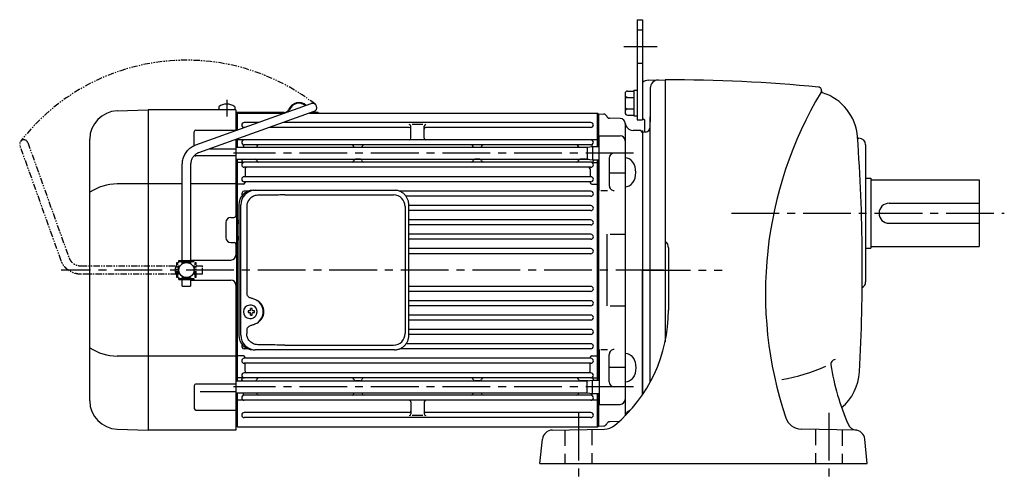
# Model space of a CAD drawing. Extents: x 23 to 1055, y 76 to 882.
# Drawn here: x 23 to 612, y 78 to 354 of the extents above; entities that cross this region are included whole.
import ezdxf

# ---------------------------------------------------------------- set-up
doc = ezdxf.new("R2010")
doc.units = 0
doc.header["$LTSCALE"] = 3
doc.header["$MEASUREMENT"] = 0
for name, pattern in [('HIDDEN', [3.75, 2.5, -1.25]), ('HIDDEN2', [4.7625, 3.175, -1.5875]), ('PHANTOM', [2.5, 1.25, -0.25, 0.25, -0.25, 0.25, -0.25]), ('sekkei(A2)', [14.2875, 9.525, -1.5875, 1.5875, -1.5875])]:
    doc.linetypes.add(name, pattern=pattern)
doc.layers.get('0').update_dxf_attribs({"linetype": 'CONTINUOUS'})
for name, color, linetype in [('CENTER', 3, 'sekkei(A2)'), ('HIDDEN', 1, 'HIDDEN'), ('HIDS', 1, 'HIDDEN2'), ('PHANTOM', 2, 'PHANTOM')]:
    doc.layers.add(name, color=color, linetype=linetype)

# ---------------------------------------------------------------- blocks, each defined once
blk = doc.blocks.new('A$C6D6A49C0-1')
at = {"layer": 'PHANTOM'}
for p, q in [((5.58, 75), (74.66, 99.7)), ((76.34, 95), (7.26, 70.29)), ((-2.5, 5.75), (-2.5, 63.17)), ((2.5, 63.17), (2.5, 5.75)), ((-4.5, 5.75), (4.5, 5.75)), ((-4.5, 5.15), (-4.5, 5.75)), ((-4.5, 5.15), (4.5, 5.15)), ((-2.5, 4.55), (2.5, 4.55)), ((-2.5, 3.74), (-2.5, 4.55)), ((-1.47, 5.15), (-1.47, 4.55)), ((1.53, 5.15), (1.53, 4.55)), ((2.5, 4.55), (2.5, 3.74)), ((4.5, 5.75), (4.5, 5.15)), ((-4.5, -5.75), (-4.5, -5.15)), ((-4.5, -5.15), (4.5, -5.15)), ((-4.5, -5.75), (4.5, -5.75)), ((-2.5, -4.55), (-2.5, -3.74)), ((-2.5, -4.55), (2.5, -4.55)), ((-2.5, -9.65), (-2.5, -5.75)), ((-1.47, -4.55), (-1.47, -5.15)), ((1.53, -4.55), (1.53, -5.15)), ((2.5, -3.74), (2.5, -4.55)), ((2.5, -5.75), (2.5, -9.65)), ((4.5, -5.15), (4.5, -5.75)), ((-2.5, -9.65), (2.5, -9.65))]:
    blk.add_line(p, q, dxfattribs=at)
blk.add_arc((75.5, 97.35), 2.5, 289.67786, 109.67786, dxfattribs=at)
for points, knots in [([(-2.5, 63.17), (-2.5, 63.44), (-2.48, 64.17), (-2.34, 65.37), (-2.03, 66.73), (-1.58, 68.05), (-0.99, 69.31), (-0.27, 70.49), (0.57, 71.58), (1.52, 72.56), (2.57, 73.43), (3.71, 74.17), (4.72, 74.68), (5.36, 74.92), (5.58, 75)], [0, 0, 0, 0, 0.052222, 0.142531, 0.232884, 0.323226, 0.413533, 0.503779, 0.593938, 0.683987, 0.773904, 0.863675, 0.953292, 1, 1, 1, 1]), ([(7.26, 70.29), (7.12, 70.24), (6.67, 70.07), (5.94, 69.67), (5.11, 69.07), (4.38, 68.34), (3.74, 67.5), (3.23, 66.58), (2.84, 65.59), (2.59, 64.55), (2.51, 63.73), (2.5, 63.27), (2.5, 63.17)], [0, 0, 0, 0, 0.052192, 0.168374, 0.28417, 0.399311, 0.513825, 0.627792, 0.741313, 0.854492, 0.967428, 1, 1, 1, 1])]:
    blk.add_open_spline(points, degree=3, knots=knots, dxfattribs=at)
blk = doc.blocks.new('A$C6D6A49C0-2')
for p, q in [((5.58, 75), (74.66, 99.7)), ((76.34, 95), (7.26, 70.29)), ((-2.5, 5.75), (-2.5, 63.17)), ((2.5, 63.17), (2.5, 5.75)), ((-4.5, 5.75), (4.5, 5.75)), ((-4.5, 5.15), (-4.5, 5.75)), ((-4.5, 5.15), (4.5, 5.15)), ((-2.5, 4.55), (2.5, 4.55)), ((-2.5, 3.74), (-2.5, 4.55)), ((-1.47, 5.15), (-1.47, 4.55)), ((1.53, 5.15), (1.53, 4.55)), ((2.5, 4.55), (2.5, 3.74)), ((4.5, 5.75), (4.5, 5.15)), ((-4.5, -5.75), (-4.5, -5.15)), ((-4.5, -5.15), (4.5, -5.15)), ((-4.5, -5.75), (4.5, -5.75)), ((-2.5, -4.55), (-2.5, -3.74)), ((-2.5, -4.55), (2.5, -4.55)), ((-2.5, -9.65), (-2.5, -5.75)), ((-1.47, -4.55), (-1.47, -5.15)), ((1.53, -4.55), (1.53, -5.15)), ((2.5, -3.74), (2.5, -4.55)), ((2.5, -5.75), (2.5, -9.65)), ((4.5, -5.15), (4.5, -5.75)), ((-2.5, -9.65), (2.5, -9.65))]:
    blk.add_line(p, q)
blk.add_arc((75.5, 97.35), 2.5, 289.67786, 109.67786)
for points, knots in [([(-2.5, 63.17), (-2.5, 63.44), (-2.48, 64.17), (-2.34, 65.37), (-2.03, 66.73), (-1.58, 68.05), (-0.99, 69.31), (-0.27, 70.49), (0.57, 71.58), (1.52, 72.56), (2.57, 73.43), (3.71, 74.17), (4.72, 74.68), (5.36, 74.92), (5.58, 75)], [0, 0, 0, 0, 0.052222, 0.142531, 0.232884, 0.323226, 0.413533, 0.503779, 0.593938, 0.683987, 0.773904, 0.863675, 0.953292, 1, 1, 1, 1]), ([(7.26, 70.29), (7.12, 70.24), (6.67, 70.07), (5.94, 69.67), (5.11, 69.07), (4.38, 68.34), (3.74, 67.5), (3.23, 66.58), (2.84, 65.59), (2.59, 64.55), (2.51, 63.73), (2.5, 63.27), (2.5, 63.17)], [0, 0, 0, 0, 0.052192, 0.168374, 0.28417, 0.399311, 0.513825, 0.627792, 0.741313, 0.854492, 0.967428, 1, 1, 1, 1])]:
    blk.add_open_spline(points, degree=3, knots=knots)

msp = doc.modelspace()

# ---------------------------------------------------------------- linework, layer by layer
for p, q in [((392.45, 354), (395.65, 354)), ((392.45, 354), (392.45, 294)), ((395.65, 354), (395.65, 294)), ((399.02, 317.73), (409.15, 318)), ((400.15, 312.89), (400.15, 292.8)), ((409.15, 318), (409.15, 161.07)), ((385.15, 309.69), (385.15, 298.31)), ((386.65, 311.19), (390.45, 311.19)), ((386.65, 307.44), (390.45, 307.44)), ((390.45, 311.7), (392.45, 311.7)), ((390.45, 311.7), (390.45, 296.3)), ((128.13, 279), (197.21, 303.7)), ((141.9, 301.84), (141.9, 300)), ((151.4, 301.84), (151.4, 300)), ((81.06, 299.35), (99.62, 300)), ((142.14, 300), (99.65, 300)), ((99.65, 300), (99.65, 108)), ((152.15, 300), (99.65, 300)), ((198.89, 299), (129.81, 274.29)), ((152.15, 300), (152.15, 287.59)), ((181.12, 298.4), (152.15, 298.4)), ((181.12, 298), (152.15, 298)), ((152.65, 297.49), (152.15, 297.47)), ((153.15, 298), (152.65, 297.5)), ((152.65, 287.77), (152.65, 297.5)), ((152.65, 287.77), (152.65, 297.49)), ((153.15, 298), (181.26, 298)), ((153.15, 287.95), (153.15, 298)), ((196.11, 298), (368.65, 298)), ((201.35, 298.4), (197.48, 298.4)), ((201.35, 298), (197.48, 298)), ((202.01, 298), (198.69, 298)), ((201.35, 298.4), (201.35, 298)), ((368.65, 278), (368.65, 298)), ((368.65, 298), (369.15, 297.5)), ((369.15, 297.5), (369.15, 278)), ((369.15, 297.5), (369.15, 278)), ((369.15, 297.49), (372.34, 297.4)), ((382.23, 294.79), (375.93, 294.95)), ((386.65, 300.56), (390.45, 300.56)), ((386.65, 296.81), (390.45, 296.81)), ((390.45, 296.3), (392.45, 296.3)), ((395.65, 295), (396.65, 294)), ((400.15, 136.82), (400.15, 295.72)), ((165.6, 292.4), (157.15, 292.4)), ((157.21, 289.4), (157.15, 289.4)), ((255.9, 289.4), (172.06, 289.4)), ((364.65, 292.4), (180.45, 292.4)), ((256.9, 283), (256.9, 290.18)), ((264.1, 291.18), (257.7, 291.18)), ((264.9, 283), (264.9, 290.18)), ((364.65, 289.4), (265.9, 289.4)), ((385.15, 291.79), (385.15, 116.66)), ((392.45, 294), (395.65, 294)), ((396.65, 294), (396.65, 286.59)), ((127.24, 278.64), (127.24, 286.87)), ((128.23, 287.87), (152.15, 287.87)), ((369.65, 251.55), (369.65, 284.5)), ((369.65, 284.5), (382.15, 284.5)), ((394.65, 287.5), (389.98, 287.62)), ((395.65, 286.5), (394.65, 287.5)), ((395.65, 286.5), (394.65, 287.5)), ((395.65, 287.5), (395.65, 129.44)), ((397.41, 286.65), (395.65, 286.5)), ((395.65, 286.5), (395.65, 204)), ((524.31, 283), (525.15, 283)), ((64.65, 125.64), (64.65, 282.36)), ((152.15, 282.28), (152.15, 236.5)), ((152.15, 277.55), (362.45, 277.55)), ((152.65, 277.55), (152.65, 282.46)), ((152.65, 277.55), (152.65, 282.46)), ((153.15, 282), (152.65, 281.5)), ((153.15, 277.55), (153.15, 282.64)), ((368.65, 282), (153.15, 282)), ((156.65, 278.5), (156.65, 277.55)), ((364.65, 279), (157.15, 279)), ((164.65, 278), (164.65, 277.55)), ((222.65, 277.55), (222.65, 278)), ((227.65, 277.55), (227.65, 278)), ((294.15, 277.55), (294.15, 278)), ((299.15, 277.55), (299.15, 278)), ((357.15, 278), (357.15, 277.55)), ((362.45, 277.55), (365.65, 278)), ((362.45, 277.55), (362.45, 270.45)), ((365.15, 278.5), (365.15, 277.93)), ((365.65, 278), (369.65, 278)), ((365.65, 278), (365.65, 270)), ((368.65, 282), (369.15, 281.5)), ((529.15, 279), (529.15, 197)), ((152.15, 272.37), (128.24, 272.37)), ((129.17, 272.37), (128.24, 272.37)), ((136.54, 276.7), (152.15, 276.7)), ((152.15, 270.45), (362.45, 270.45)), ((152.65, 137.55), (152.65, 270.45)), ((152.65, 137.55), (152.65, 270.45)), ((153.15, 268.5), (152.65, 268)), ((153.15, 137.55), (153.15, 270.45)), ((156.45, 268.5), (153.15, 268.5)), ((155.65, 270.45), (155.65, 269.5)), ((156.65, 270.38), (163.65, 270.38)), ((364.65, 268.6), (157.15, 268.6)), ((364.65, 265.6), (157.15, 265.6)), ((226.65, 270.38), (223.65, 270.38)), ((298.15, 270.38), (295.15, 270.38)), ((362.98, 270.38), (358.15, 270.38)), ((362.45, 270.45), (365.65, 270)), ((365.35, 268.5), (368.65, 268.5)), ((365.65, 270), (369.65, 270)), ((366.15, 270), (366.15, 269.5)), ((368.65, 138), (368.65, 270)), ((368.65, 268.5), (369.15, 268)), ((369.15, 270), (369.15, 138)), ((369.15, 270), (369.15, 138)), ((375.65, 271), (375.65, 254.55)), ((364.65, 259.9), (157.15, 259.9)), ((157.65, 264.6), (157.65, 259.9)), ((364.15, 264.6), (364.15, 259.9)), ((375.65, 262.27), (385.15, 262.27)), ((120.05, 255.62), (81.06, 255.62)), ((152.15, 255.62), (125.05, 255.62)), ((153.15, 255.5), (152.65, 255.35)), ((156.65, 255.5), (153.15, 255.5)), ((364.65, 256.9), (157.15, 256.9)), ((157.65, 256.9), (157.65, 256.5)), ((364.15, 256.9), (364.15, 256.5)), ((365.15, 255.5), (368.65, 255.5)), ((368.65, 255.5), (369.15, 255.35)), ((529.15, 259), (532.15, 259)), ((532.15, 259), (532.15, 217)), ((532.15, 258), (597.15, 258)), ((597.15, 258), (597.15, 218)), ((159.39, 251.2), (157.15, 251.2)), ((364.65, 251.2), (250.25, 251.2)), ((364.65, 248.2), (254.02, 248.2)), ((370.65, 251.55), (374.65, 251.55)), ((364.65, 242.6), (255.67, 242.6)), ((543.15, 244), (597.15, 244)), ((364.65, 239.6), (255.67, 239.6)), ((146.15, 232.5), (146.15, 223.5)), ((149.15, 235.5), (151.15, 235.5)), ((153.15, 223), (153.15, 233)), ((364.65, 234), (255.67, 234)), ((364.65, 231), (255.67, 231)), ((543.15, 232), (597.15, 232)), ((364.65, 225.4), (255.67, 225.4)), ((374.15, 225.47), (374.15, 182.53)), ((376.15, 225.47), (385.15, 225.47)), ((149.15, 220.5), (151.15, 220.5)), ((152.15, 219.5), (152.15, 213)), ((364.65, 222.4), (255.67, 222.4)), ((364.65, 216.8), (255.67, 216.8)), ((364.65, 213.8), (255.67, 213.8)), ((411.15, 217.2), (411.15, 179.94)), ((529.15, 217), (532.15, 217)), ((532.15, 218), (597.15, 218)), ((125.05, 210), (149.15, 210)), ((395.65, 129.44), (395.65, 204)), ((125.05, 198), (149.15, 198)), ((152.15, 195), (152.15, 108)), ((364.65, 194.2), (255.67, 194.2)), ((364.65, 191.2), (255.67, 191.2)), ((160.81, 182.99), (160.49, 182.99)), ((364.65, 185.6), (255.67, 185.6)), ((160.6, 179.5), (159.46, 179.5)), ((159.46, 178.47), (160.6, 178.47)), ((163.23, 179.5), (162.25, 179.5)), ((162.25, 178.47), (163.23, 178.47)), ((364.65, 182.6), (255.67, 182.6)), ((364.65, 177), (255.67, 177)), ((376.15, 182.53), (385.15, 182.53)), ((160.49, 174.99), (160.81, 174.99)), ((364.65, 174), (255.67, 174)), ((364.65, 168.4), (255.67, 168.4)), ((364.65, 165.4), (255.67, 165.4)), ((364.65, 159.8), (254.02, 159.8)), ((159.39, 156.8), (157.15, 156.8)), ((364.65, 156.8), (250.25, 156.8)), ((369.65, 156.45), (369.65, 123.5)), ((370.65, 156.45), (374.65, 156.45)), ((375.65, 137), (375.65, 153.45)), ((152.15, 152.38), (81.06, 152.38)), ((153.15, 152.5), (152.65, 152.65)), ((156.65, 152.5), (153.15, 152.5)), ((364.65, 151.1), (157.15, 151.1)), ((364.65, 148.1), (157.15, 148.1)), ((157.65, 151.1), (157.65, 151.5)), ((157.65, 143.4), (157.65, 148.1)), ((364.15, 151.1), (364.15, 151.5)), ((364.15, 143.4), (364.15, 148.1)), ((365.15, 152.5), (368.65, 152.5)), ((368.65, 152.5), (369.15, 152.65)), ((364.65, 142.4), (157.15, 142.4)), ((375.65, 145.73), (385.15, 145.73)), ((152.15, 135.63), (128.24, 135.63)), ((152.15, 137.55), (362.45, 137.55)), ((153.15, 139.5), (152.65, 140)), ((156.45, 139.5), (153.15, 139.5)), ((155.65, 137.55), (155.65, 138.45)), ((156.65, 137.62), (163.65, 137.62)), ((364.65, 139.4), (157.15, 139.4)), ((226.65, 137.62), (223.65, 137.62)), ((298.15, 137.62), (295.15, 137.62)), ((362.98, 137.62), (358.15, 137.62)), ((362.45, 137.55), (365.65, 138)), ((362.45, 130.45), (362.45, 137.55)), ((365.35, 139.5), (368.65, 139.5)), ((365.65, 138), (369.65, 138)), ((365.65, 130), (365.65, 138)), ((366.15, 138), (366.15, 138.45)), ((368.65, 139.5), (369.15, 140)), ((127.24, 134.63), (127.24, 121.13)), ((130.65, 131.3), (152.15, 131.3)), ((152.15, 130.45), (362.45, 130.45)), ((152.65, 110.5), (152.65, 130.45)), ((152.65, 110.51), (152.65, 130.45)), ((153.15, 110), (153.15, 130.45)), ((156.65, 129.5), (156.65, 130.45)), ((164.65, 130), (164.65, 130.45)), ((222.65, 130), (222.65, 130.45)), ((227.65, 130), (227.65, 130.45)), ((294.15, 130), (294.15, 130.45)), ((299.15, 130), (299.15, 130.45)), ((357.15, 130), (357.15, 130.45)), ((362.45, 130.45), (365.65, 130)), ((365.15, 129.5), (365.15, 130.07)), ((365.65, 130), (369.65, 130)), ((368.65, 110), (368.65, 130)), ((369.15, 130), (369.15, 110.5)), ((369.15, 130), (369.15, 110.5)), ((153.15, 126), (152.65, 126.5)), ((368.65, 126), (153.15, 126)), ((364.65, 129), (157.15, 129)), ((256.9, 125), (256.9, 117.82)), ((264.9, 125), (264.9, 117.82)), ((368.65, 126), (369.15, 126.5)), ((128.23, 120.13), (152.15, 120.13)), ((255.9, 118.6), (157.15, 118.6)), ((364.65, 118.6), (265.9, 118.6)), ((369.65, 123.5), (382.15, 123.5)), ((364.65, 115.6), (157.15, 115.6)), ((264.1, 116.82), (257.7, 116.82)), ((381.53, 113.19), (375.93, 113.05)), ((81.06, 108.65), (99.62, 108)), ((152.15, 108), (99.65, 108)), ((152.65, 110.51), (152.15, 110.53)), ((152.65, 110.5), (153.15, 110)), ((153.15, 110), (368.65, 110)), ((341.56, 108.09), (372.73, 108.64)), ((368.65, 110), (369.15, 110.5)), ((369.15, 110.51), (372.34, 110.6)), ((522.74, 108.09), (490.59, 108.65)), ((334.15, 88), (335.7, 102.72)), ((530.15, 88), (528.6, 102.72)), ((334.15, 88), (530.15, 88))]:
    msp.add_line(p, q)
at = {"color": 7, "linetype": 'Continuous', "lineweight": 25}
for p, q in [((162.38, 251.8), (163.62, 251.8)), ((163.62, 251.8), (247.16, 251.8)), ((181.37, 249), (246.48, 249)), ((247.16, 251.8), (247.86, 251.77)), ((153.92, 243), (153.92, 165)), ((155.16, 165), (155.16, 243)), ((158.6, 242), (158.6, 190)), ((253.48, 242), (253.48, 166)), ((255.67, 165), (255.67, 243)), ((158.6, 168), (158.6, 166)), ((162.38, 156.2), (163.62, 156.2)), ((247.16, 156.2), (163.62, 156.2)), ((181.37, 159), (246.48, 159))]:
    msp.add_line(p, q, dxfattribs=at)
at = {"flags": 128}
for points in [[(164.22, 181.06), (164, 181.39), (163.6, 181.87), (163.12, 182.28), (162.59, 182.6), (162.02, 182.83), (161.42, 182.96), (160.81, 182.98)], [(160.81, 174.99), (161.42, 175.02), (162.02, 175.14), (162.59, 175.37), (163.12, 175.7), (163.6, 176.1), (164, 176.58), (164.25, 176.97)]]:
    msp.add_lwpolyline(points, dxfattribs=at)
msp.add_circle((122.55, 204), 4.5)
for centre, radius, start, end in [((399.15, 312.74), 5, 91.5, 134.43343), ((405.15, 312.89), 5, 91.5, 180), ((409.15, -637), 955, 84.48621, 90), ((500.72, 311.59), 2, 329.13385, 84.48638), ((386.65, 309.69), 1.5, 90, 180), ((386.65, 308.94), 1.5, 180, 270), ((386.65, 305.94), 1.5, 90, 180), ((704.15, 190), 235, 149.13341, 198.48779), ((503.69, 311.16), 1, 171.7265, 252.4371), ((494.33, 281.6), 30, 4.15935, 72.43687), ((146.65, 295.4), 8, 53.57632, 126.4236), ((189.85, 297.9), 6.4, 47.48841, 158.13997), ((189.85, 297.9), 6, 49.5227, 158.13997), ((198.05, 301.35), 2.5, 289.67786, 109.67786), ((386.65, 302.06), 1.5, 180, 270), ((81.65, 282.36), 17, 92, 180), ((181.12, 301.4), 3, 270, 338.13997), ((181.12, 301.4), 3.4, 270, 272.44475), ((181.12, 301.4), 3.4, 306.91097, 338.13997), ((197.48, 299.9), 1.9, 243.91414, 270), ((197.48, 299.9), 1.5, 261.76323, 270), ((372.29, 295.4), 2, 22.78071, 88.5), ((375.98, 296.95), 2, 202.78071, 268.5), ((382.15, 291.79), 3, 0, 88.5), ((386.65, 299.06), 1.5, 90, 180), ((386.65, 298.31), 1.5, 180, 270), ((157.15, 290.9), 1.5, 90, 270), ((255.9, 290.18), 1, 0, 90), ((255.9, 288.4), 1, 0, 90), ((265.9, 290.18), 1, 90, 180), ((265.9, 288.4), 1, 90, 180), ((364.65, 290.9), 1.5, 270, 90), ((390.11, 292.62), 5, 185.9638, 268.5), ((397.15, 289.64), 3, 275.00034, 0), ((128.24, 286.87), 1, 90.00006, 180.00006), ((255.9, 283), 1, 270, 0), ((265.9, 283), 1, 180, 270), ((382.15, 281.5), 3, 359.99986, 89.99986), ((-572.85, 204), 1100, 356.81869, 4.15915), ((525.15, 279), 4, 0, 90), ((157.15, 280.5), 1.5, 90, 270), ((155.65, 278.5), 1, 0, 53.1301), ((165.65, 278), 1, 90, 180), ((221.65, 278), 1, 0, 90), ((228.65, 278), 1, 90, 180), ((293.15, 278), 1, 0, 90), ((300.15, 278), 1, 90, 180), ((356.15, 278), 1, 0, 90), ((364.65, 280.5), 1.5, 270, 90), ((366.15, 278.5), 1, 126.8699, 180), ((128.24, 273.37), 1, 214.52568, 270.00006), ((378.65, 271), 3, 90, 179.99986), ((156.65, 269.55), 1, 180, 281.53696), ((157.15, 267.1), 1.5, 90, 270), ((156.65, 269.38), 1, 90, 175.10738), ((156.45, 269.5), 1, 270, 286.2602), ((157.15, 267.1), 1.5, 90, 106.2602), ((158.65, 264.6), 1, 90, 180), ((163.65, 269.38), 1, 6.34666, 90), ((165.64, 269.6), 1, 186.34666, 270), ((221.66, 269.6), 1, 270, 353.65334), ((223.65, 269.38), 1, 90, 173.65334), ((226.65, 269.38), 1, 6.34666, 90), ((228.64, 269.6), 1, 186.34666, 270), ((293.16, 269.6), 1, 270, 353.65334), ((295.15, 269.38), 1, 90, 173.65334), ((298.15, 269.38), 1, 6.34666, 90), ((300.14, 269.6), 1, 186.34666, 270), ((356.16, 269.6), 1, 270, 353.65334), ((358.15, 269.38), 1, 90, 173.65334), ((363.15, 264.6), 1, 0, 90), ((364.65, 267.1), 1.5, 73.7398, 90), ((364.65, 267.1), 1.5, 270, 90), ((365.15, 269.55), 1, 258.46304, 0), ((365.35, 269.5), 1, 253.7398, 270), ((365.15, 269.38), 1, 4.89262, 38.65715), ((157.15, 258.4), 1.5, 90, 270), ((364.65, 258.4), 1.5, 270, 90), ((81.64, 224.54), 31.09, 91.07286, 123.12278), ((156.65, 256.5), 1, 270, 0), ((365.15, 256.5), 1, 180, 270), ((378.65, 254.55), 3, 179.99986, 270), ((157.15, 249.7), 1.5, 90, 218.67463), ((364.65, 249.7), 1.5, 270, 90), ((364.65, 241.1), 1.5, 270, 90), ((543.15, 238), 6, 90, 270), ((151.15, 236.5), 1, 270, 0), ((149.15, 232.5), 3, 90, 180), ((154.15, 233), 1, 103.16904, 180), ((364.65, 232.5), 1.5, 270, 90), ((364.65, 223.9), 1.5, 270, 90), ((149.15, 223.5), 3, 180, 270), ((151.15, 219.5), 1, 0, 90), ((154.15, 223), 1, 180, 256.83096), ((406.15, 217.2), 5, 0, 53.13354), ((149.15, 213), 3, 270, 0), ((364.65, 215.3), 1.5, 270, 90), ((121.65, 204), 6, 143.93341, 180), ((121.65, 204), 6, 120.87004, 135.09947), ((121.65, 204), 6, 105.46601, 106.59784), ((121.65, 204), 6, 180, 216.06659), ((121.65, 204), 6, 224.90053, 239.12996), ((121.65, 204), 6, 253.40216, 254.53399), ((149.15, 195), 3, 0, 90), ((525.15, 197), 4, 299.07214, 0), ((364.65, 192.7), 1.5, 270, 90), ((160.64, 178.99), 4, 92.17585, 267.82415), ((364.65, 184.1), 1.5, 270, 90), ((203.02, 178.99), 43.57, 179.32277, 180.67723), ((161.46, 179.02), 0.986, 122.1469, 150.73824), ((161.46, 178.95), 0.986, 209.26176, 237.8531), ((161.34, 167.98), 13, 87.84144, 92.15856), ((141.43, 179.05), 19.52, 2.36893, 5.6557), ((141.43, 178.93), 19.52, 354.3443, 357.63107), ((161.34, 189.99), 13, 267.84144, 272.15856), ((142.41, 179.05), 19.52, 2.36893, 5.6557), ((142.41, 178.93), 19.52, 354.3443, 357.63107), ((161.39, 179.02), 0.986, 29.26176, 57.8531), ((161.39, 178.95), 0.986, 302.1469, 330.73824), ((154.09, 178.99), 9.15, 356.77493, 3.22507), ((364.65, 175.5), 1.5, 270, 90), ((321.15, 179.94), 90, 309.98151, 359.99991), ((364.65, 166.9), 1.5, 270, 90), ((157.15, 158.3), 1.5, 141.32537, 270), ((364.65, 158.3), 1.5, 270, 90), ((81.64, 183.46), 31.09, 236.87722, 268.92714), ((378.65, 153.45), 3, 90, 180.00014), ((157.15, 149.6), 1.5, 90, 270), ((156.65, 151.5), 1, 0, 90), ((365.15, 151.5), 1, 90, 180), ((364.65, 149.6), 1.5, 270, 90), ((511.27, 147.44), 3, 96.24368, 193.9017), ((157.15, 140.9), 1.5, 90, 270), ((158.65, 143.4), 1, 180, 270), ((363.15, 143.4), 1, 270, 0), ((364.65, 140.9), 1.5, 270, 90), ((462.92, 237.07), 100, 279.2525, 295.0585), ((656.4, 170.89), 150, 189.0871, 203.2643), ((495.48, 144.62), 30.02, 309.87851, 356.81891), ((128.24, 134.63), 1, 89.99994, 179.99994), ((156.65, 138.45), 1, 78.46304, 180), ((156.65, 138.62), 1, 184.89262, 270), ((156.45, 138.5), 1, 73.7398, 90), ((157.15, 140.9), 1.5, 253.7398, 270), ((163.65, 138.62), 1, 270, 353.65334), ((165.64, 138.4), 1, 90, 173.65334), ((221.66, 138.4), 1, 6.34666, 90), ((223.65, 138.62), 1, 186.34666, 270), ((226.65, 138.62), 1, 270, 353.65334), ((228.64, 138.4), 1, 90, 173.65334), ((293.16, 138.4), 1, 6.34666, 90), ((295.15, 138.62), 1, 186.34666, 270), ((298.15, 138.62), 1, 270, 353.65334), ((300.14, 138.4), 1, 90, 173.65334), ((356.16, 138.4), 1, 6.34666, 90), ((358.15, 138.62), 1, 186.34666, 270), ((364.65, 140.9), 1.5, 270, 286.2602), ((365.15, 138.45), 1, 0, 101.53696), ((365.35, 138.5), 1, 90, 106.2602), ((365.15, 138.62), 1, 321.34285, 355.10738), ((378.65, 137), 3, 180.00014, 270), ((165.65, 130), 1, 180, 270), ((221.65, 130), 1, 270, 0), ((228.65, 130), 1, 180, 270), ((293.15, 130), 1, 270, 0), ((300.15, 130), 1, 180, 270), ((356.15, 130), 1, 270, 0), ((81.65, 125.64), 17, 180, 268), ((157.15, 127.5), 1.5, 90, 270), ((155.65, 129.5), 1, 306.8699, 0), ((255.9, 125), 1, 0, 90), ((265.9, 125), 1, 90, 180), ((364.65, 127.5), 1.5, 270, 90), ((366.15, 129.5), 1, 180, 233.1301), ((382.15, 126.5), 3, 270.00014, 0.00014), ((128.24, 121.13), 1, 179.99994, 269.99994), ((157.15, 117.1), 1.5, 90, 270), ((255.9, 119.6), 1, 270, 0), ((265.9, 119.6), 1, 180, 270), ((364.65, 117.1), 1.5, 270, 90), ((390.11, 115.38), 5, 110.67539, 163.09979), ((255.9, 117.82), 1, 270, 0), ((265.9, 117.82), 1, 180, 270), ((375.98, 111.05), 2, 91.5, 157.21929), ((490.76, 118.65), 10, 198.48759, 269.0004), ((341.67, 102.09), 6, 91.00009, 174.00011), ((372.29, 112.6), 2, 271.5, 337.21929), ((372.56, 118.64), 10, 270.99991, 309.98169), ((524.12, 114.02), 6.02, 203.2641, 262.90869), ((522.64, 102.09), 6, 5.99985, 89.00027)]:
    msp.add_arc(centre, radius, start, end)
at = {"color": 7, "linetype": 'Continuous', "lineweight": 25}
for centre, radius, start, end in [((162.56, 243.17), 8.63, 91.15389, 181.1092), ((163.8, 243.17), 8.63, 91.15394, 181.10915), ((246.48, 242), 7, 0, 90), ((160.3, 179), 8.15, 303.5537, 56.4463), ((246.48, 166), 7, 270, 0), ((162.56, 164.83), 8.63, 178.8908, 268.84611), ((163.8, 164.83), 8.63, 178.89085, 268.84606)]:
    msp.add_arc(centre, radius, start, end, dxfattribs=at)
msp.add_ellipse((385.15, 262.52), major_axis=(0, 8.71), ratio=0.73925, start_param=3.141593, end_param=6.283185)
for centre, major_axis, ratio, start_param, end_param in [((181.37, 242), (27.2, 0), 0.257336, 1.570796, 1.677697), ((160.3, 179), (8.56, 0), 0.934633, 5.268129, 7.298241)]:
    msp.add_ellipse(centre, major_axis=major_axis, ratio=ratio, start_param=start_param, end_param=end_param, dxfattribs=at)
at = {"color": 7, "linetype": 'Continuous', "lineweight": 25, "extrusion": (0, 0, -1)}
msp.add_ellipse((181.37, 166), major_axis=(27.2, 0), ratio=0.257336, start_param=1.570796, end_param=1.677697, dxfattribs=at)
at = {"extrusion": (0, 0, -1)}
msp.add_ellipse((385.15, 145.48), major_axis=(0, -8.71), ratio=0.73925, start_param=3.141593, end_param=6.283185, dxfattribs=at)
at = {"color": 7, "linetype": 'Continuous', "lineweight": 25}
for points, knots in [([(165.27, 248.77), (164.76, 248.73), (163.85, 248.65), (162.61, 248.21), (161.57, 247.63), (160.64, 246.88), (159.86, 245.98), (159.26, 244.97), (158.86, 243.95), (158.64, 242.95), (158.62, 242.32), (158.6, 242)], [0, 0, 0, 0, 0.150265, 0.264224, 0.378167, 0.491659, 0.605126, 0.714377, 0.823608, 0.911806, 1, 1, 1, 1]), ([(178.47, 248.96), (177.95, 248.95), (175.37, 248.88), (170.97, 248.8), (167.09, 248.78), (165.27, 248.77)], [0, 0, 0, 0, 0.117474, 0.587379, 1, 1, 1, 1]), ([(255.67, 243), (255.66, 243.17), (255.66, 243.64), (255.57, 244.4), (255.39, 245.28), (255.12, 246.14), (254.77, 246.96), (254.34, 247.75), (253.83, 248.48), (253.26, 249.16), (252.62, 249.77), (251.92, 250.31), (251.18, 250.77), (250.39, 251.16), (249.57, 251.45), (248.73, 251.67), (248.16, 251.74), (247.87, 251.77)], [0, 0, 0, 0, 0.038882, 0.107736, 0.176615, 0.245487, 0.314345, 0.38318, 0.451984, 0.520748, 0.589465, 0.658131, 0.726742, 0.795298, 0.8638, 0.932254, 1, 1, 1, 1]), ([(158.6, 190), (158.62, 189.81), (158.65, 189.42), (158.87, 188.88), (159.21, 188.41), (159.68, 187.97), (160.3, 187.6), (161.04, 187.31), (161.55, 187.17), (161.81, 187.1)], [0, 0, 0, 0, 0.121626, 0.241326, 0.365072, 0.487329, 0.656925, 0.827545, 1, 1, 1, 1]), ([(161.81, 187.1), (162.12, 187), (162.8, 186.81), (163.81, 186.38), (164.48, 185.99), (164.81, 185.8)], [0, 0, 0, 0, 0.297898, 0.646887, 1, 1, 1, 1]), ([(164.81, 172.2), (164.53, 172.04), (163.92, 171.67), (162.91, 171.23), (162.18, 171.01), (161.81, 170.9)], [0, 0, 0, 0, 0.297985, 0.647065, 1, 1, 1, 1]), ([(161.81, 170.9), (161.55, 170.83), (161.04, 170.69), (160.3, 170.4), (159.68, 170.03), (159.21, 169.59), (158.87, 169.12), (158.65, 168.58), (158.62, 168.19), (158.6, 168)], [0, 0, 0, 0, 0.172446, 0.343066, 0.512671, 0.634918, 0.758673, 0.878368, 1, 1, 1, 1]), ([(165.27, 159.23), (164.76, 159.27), (163.85, 159.35), (162.61, 159.79), (161.57, 160.37), (160.64, 161.12), (159.86, 162.02), (159.26, 163.03), (158.86, 164.06), (158.64, 165.05), (158.62, 165.68), (158.6, 166)], [0, 0, 0, 0, 0.150265, 0.264224, 0.378167, 0.491659, 0.605126, 0.714377, 0.823608, 0.911806, 1, 1, 1, 1]), ([(178.47, 159.04), (177.95, 159.05), (175.37, 159.12), (170.97, 159.2), (167.09, 159.22), (165.27, 159.23)], [0, 0, 0, 0, 0.117474, 0.587379, 1, 1, 1, 1]), ([(247.16, 156.2), (247.32, 156.2), (247.78, 156.21), (248.52, 156.3), (249.37, 156.49), (250.19, 156.76), (250.99, 157.12), (251.74, 157.57), (252.45, 158.09), (253.1, 158.68), (253.69, 159.34), (254.21, 160.06), (254.66, 160.82), (255.04, 161.64), (255.33, 162.48), (255.53, 163.36), (255.65, 164.2), (255.66, 164.75), (255.67, 165)], [0, 0, 0, 0, 0.037051, 0.101745, 0.166453, 0.23117, 0.295907, 0.360675, 0.425483, 0.490336, 0.555238, 0.62019, 0.685191, 0.750238, 0.815327, 0.880453, 0.945609, 1, 1, 1, 1])]:
    msp.add_open_spline(points, degree=3, knots=knots, dxfattribs=at)
for points, knots in [([(164.79, 178.99), (164.78, 179.1), (164.78, 179.4), (164.7, 179.91), (164.52, 180.48), (164.36, 180.86), (164.24, 181.04), (164.23, 181.05)], [0, 0, 0, 0, 0.150921, 0.427022, 0.703322, 0.979579, 1, 1, 1, 1]), ([(164.26, 176.98), (164.28, 177), (164.4, 177.19), (164.55, 177.59), (164.72, 178.16), (164.78, 178.63), (164.78, 178.91), (164.79, 178.99)], [0, 0, 0, 0, 0.037796, 0.322008, 0.606449, 0.891076, 1, 1, 1, 1])]:
    msp.add_open_spline(points, degree=3, knots=knots)
at = {"layer": 'CENTER'}
for p, q in [((384.42, 338), (404.42, 338)), ((146.65, 305.88), (146.65, 295.9)), ((390.15, 274), (150.65, 274)), ((448.78, 238), (612.15, 238)), ((408.08, 204), (47.49, 204)), ((395.65, 204), (443.18, 204)), ((390.15, 134), (150.65, 134)), ((357.15, 118.36), (357.15, 78)), ((507.15, 118.36), (507.15, 78))]:
    msp.add_line(p, q, dxfattribs=at)
at = {"layer": 'HIDDEN'}
for p, q in [((198.69, 298), (199.01, 298)), ((153.92, 232.11), (153.63, 232.13)), ((153.92, 223.89), (153.63, 223.87))]:
    msp.add_line(p, q, dxfattribs=at)
for centre, start, end in [((153.65, 232.63), 180, 267.00001), ((153.65, 223.37), 92.99999, 180)]:
    msp.add_arc(centre, 0.5, start, end, dxfattribs=at)
at = {"layer": 'HIDS'}
for p, q in [((392.45, 348), (395.65, 348)), ((392.45, 328), (395.65, 328)), ((349.15, 108.23), (349.15, 88)), ((365.15, 108.5), (365.15, 88)), ((499.15, 108.5), (499.15, 88)), ((515.15, 108.23), (515.15, 88))]:
    msp.add_line(p, q, dxfattribs=at)
at = {"layer": 'PHANTOM'}
msp.add_arc((122.55, 204), 125.7, 52.20456, 142.20456, dxfattribs=at)

# ---------------------------------------------------------------- block references
msp.add_blockref('A$C6D6A49C0-2', (122.55, 204))
at = {"layer": 'PHANTOM', "rotation": 90}
msp.add_blockref('A$C6D6A49C0-1', (122.55, 204), dxfattribs=at)

doc.saveas('drawing.dxf')
